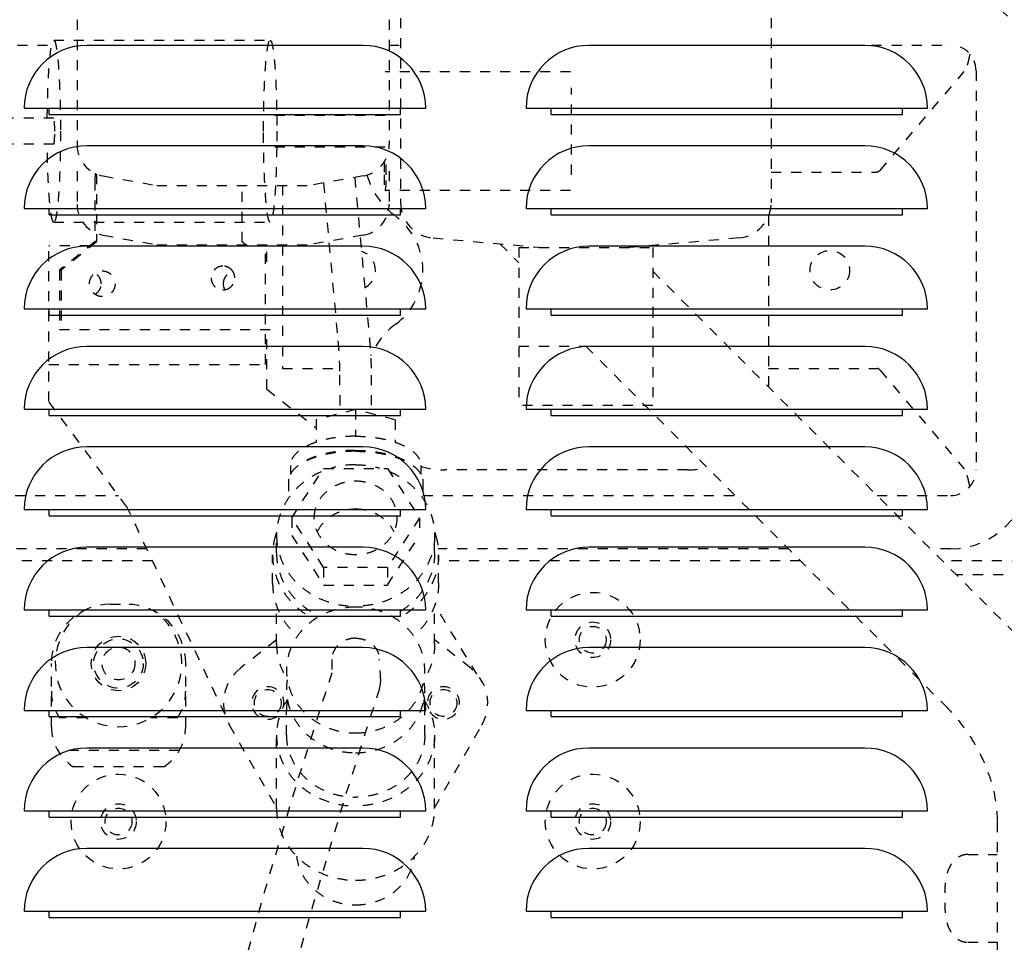
# Model space of a CAD drawing. Extents: x -574 to 548, y 147 to 638.
# Drawn here: x 267 to 277, y 283 to 292 of the extents above; entities that cross this region are included whole.
import ezdxf

# ---------------------------------------------------------------- set-up
doc = ezdxf.new("R2010")
doc.units = 0
doc.header["$LTSCALE"] = 0.25
doc.header["$MEASUREMENT"] = 0
doc.header["$PDMODE"] = 3
doc.linetypes.add('HIDDEN', pattern=[0.375, 0.25, -0.125])
doc.layers.get('0').update_dxf_attribs({"linetype": 'CONTINUOUS'})
doc.layers.get('DEFPOINTS').update_dxf_attribs({"linetype": 'CONTINUOUS'})
for name, color, linetype in [('DIM', 11, 'CONTINUOUS'), ('HIDDEN', 3, 'HIDDEN'), ('OBJECT', 1, 'CONTINUOUS')]:
    doc.layers.add(name, color=color, linetype=linetype)
doc.styles.add('SIMP', font='SIMPLEX.SHX')
doc.dimstyles.new('SALES', dxfattribs={"dimscale": 0, "dimtxt": 0.1, "dimasz": 0.125, "dimexe": 0.1, "dimexo": 0.06, "dimgap": 0.06, "dimtad": 0, "dimtih": 1, "dimtoh": 1, "dimdec": 5, "dimzin": 4, "dimdsep": 46, "dimlunit": 5, "dimtxsty": 'SIMP', "dimcen": 0.09, "dimclrd": 256, "dimclre": 256, "dimclrt": 256, "dimadec": 0, "dimazin": 0, "dimtfac": 1, "dimtdec": 1, "dimtofl": 0, "dimtmove": 0, "dimatfit": 3, "dimfxl": 1, "dimtolj": 1, "dimtzin": 4, "dimarcsym": 0})

# ---------------------------------------------------------------- blocks, each defined once
blk = doc.blocks.new('*D18')
at = {"linetype": 'ByBlock', "transparency": 16777216}
for p, q in [((316.7819, 375.9704), (212.3123, 375.9704)), ((213.5123, 374.4704), (213.5123, 316.7903)), ((213.5123, 256.4703), (213.5123, 314.1503)), ((220.4633, 254.9703), (212.3123, 254.9703))]:
    blk.add_line(p, q, dxfattribs=at)
for points in [[(213.2623, 374.4704), (213.7623, 374.4704), (213.5123, 375.9704)], [(213.2623, 256.4703), (213.7623, 256.4703), (213.5123, 254.9703)]]:
    blk.add_solid(points, dxfattribs=at)
at = {"layer": 'DEFPOINTS', "color": 0, "linetype": 'ByBlock', "transparency": 16777216}
for p in [(317.5019, 375.9704), (213.5123, 254.9703), (221.1833, 254.9703)]:
    blk.add_point(p, dxfattribs=at)
at = {"linetype": 'ByBlock', "transparency": 16777216, "insert": (213.5123, 315.4703), "char_height": 1.2, "attachment_point": 5, "style": 'SIMP'}
blk.add_mtext('\\A1;121', dxfattribs=at)
blk = doc.blocks.new('LOUVER')
at = {"layer": 'OBJECT'}
for p, q in [((-40.75, 24.125), (-40.75, 24.1875)), ((-40.75, 24.125), (-40.75, 24.1875)), ((-37.25, 24.125), (-37.25, 24.1875)), ((-37.25, 24.125), (-37.25, 24.1875)), ((-35.75, 24.125), (-35.75, 24.1875)), ((-35.75, 24.125), (-35.75, 24.1875)), ((-32.25, 24.125), (-32.25, 24.1875)), ((-32.25, 24.125), (-32.25, 24.1875)), ((-40.75, 24.125), (-37.25, 24.125)), ((-40.75, 24.125), (-37.25, 24.125)), ((-35.75, 24.125), (-32.25, 24.125)), ((-35.75, 24.125), (-32.25, 24.125)), ((-40.75, 23.125), (-40.75, 23.1875)), ((-40.75, 23.125), (-40.75, 23.1875)), ((-37.25, 23.125), (-37.25, 23.1875)), ((-37.25, 23.125), (-37.25, 23.1875)), ((-35.75, 23.125), (-35.75, 23.1875)), ((-35.75, 23.125), (-35.75, 23.1875)), ((-32.25, 23.125), (-32.25, 23.1875)), ((-32.25, 23.125), (-32.25, 23.1875)), ((-40.75, 23.125), (-37.25, 23.125)), ((-40.75, 23.125), (-37.25, 23.125)), ((-35.75, 23.125), (-32.25, 23.125)), ((-35.75, 23.125), (-32.25, 23.125)), ((-40.75, 22.125), (-40.75, 22.1875)), ((-40.75, 22.125), (-40.75, 22.1875)), ((-37.25, 22.125), (-37.25, 22.1875)), ((-37.25, 22.125), (-37.25, 22.1875)), ((-35.75, 22.125), (-35.75, 22.1875)), ((-35.75, 22.125), (-35.75, 22.1875)), ((-32.25, 22.125), (-32.25, 22.1875)), ((-32.25, 22.125), (-32.25, 22.1875)), ((-40.75, 22.125), (-37.25, 22.125)), ((-40.75, 22.125), (-37.25, 22.125)), ((-35.75, 22.125), (-32.25, 22.125)), ((-35.75, 22.125), (-32.25, 22.125)), ((-40.75, 21.125), (-40.75, 21.1875)), ((-40.75, 21.125), (-40.75, 21.1875)), ((-40.75, 21.125), (-37.25, 21.125)), ((-40.75, 21.125), (-37.25, 21.125)), ((-37.25, 21.125), (-37.25, 21.1875)), ((-37.25, 21.125), (-37.25, 21.1875)), ((-35.75, 21.125), (-35.75, 21.1875)), ((-35.75, 21.125), (-35.75, 21.1875)), ((-35.75, 21.125), (-32.25, 21.125)), ((-35.75, 21.125), (-32.25, 21.125)), ((-32.25, 21.125), (-32.25, 21.1875)), ((-32.25, 21.125), (-32.25, 21.1875)), ((-40.75, 20.125), (-40.75, 20.1875)), ((-40.75, 20.125), (-40.75, 20.1875)), ((-40.75, 20.125), (-37.25, 20.125)), ((-40.75, 20.125), (-37.25, 20.125)), ((-37.25, 20.125), (-37.25, 20.1875)), ((-37.25, 20.125), (-37.25, 20.1875)), ((-35.75, 20.125), (-35.75, 20.1875)), ((-35.75, 20.125), (-35.75, 20.1875)), ((-35.75, 20.125), (-32.25, 20.125)), ((-35.75, 20.125), (-32.25, 20.125)), ((-32.25, 20.125), (-32.25, 20.1875)), ((-32.25, 20.125), (-32.25, 20.1875)), ((-40.75, 19.125), (-40.75, 19.1875)), ((-40.75, 19.125), (-40.75, 19.1875)), ((-37.25, 19.125), (-37.25, 19.1875)), ((-37.25, 19.125), (-37.25, 19.1875)), ((-35.75, 19.125), (-35.75, 19.1875)), ((-35.75, 19.125), (-35.75, 19.1875)), ((-32.25, 19.125), (-32.25, 19.1875)), ((-32.25, 19.125), (-32.25, 19.1875)), ((-40.75, 19.125), (-37.25, 19.125)), ((-40.75, 19.125), (-37.25, 19.125)), ((-35.75, 19.125), (-32.25, 19.125)), ((-35.75, 19.125), (-32.25, 19.125)), ((-40.75, 18.125), (-40.75, 18.1875)), ((-40.75, 18.125), (-40.75, 18.1875)), ((-37.25, 18.125), (-37.25, 18.1875)), ((-37.25, 18.125), (-37.25, 18.1875)), ((-35.75, 18.125), (-35.75, 18.1875)), ((-35.75, 18.125), (-35.75, 18.1875)), ((-32.25, 18.125), (-32.25, 18.1875)), ((-32.25, 18.125), (-32.25, 18.1875)), ((-40.75, 18.125), (-37.25, 18.125)), ((-40.75, 18.125), (-37.25, 18.125)), ((-35.75, 18.125), (-32.25, 18.125)), ((-35.75, 18.125), (-32.25, 18.125)), ((-40.75, 17.125), (-40.75, 17.1875)), ((-40.75, 17.125), (-40.75, 17.1875)), ((-37.25, 17.125), (-37.25, 17.1875)), ((-37.25, 17.125), (-37.25, 17.1875)), ((-35.75, 17.125), (-35.75, 17.1875)), ((-35.75, 17.125), (-35.75, 17.1875)), ((-32.25, 17.125), (-32.25, 17.1875)), ((-32.25, 17.125), (-32.25, 17.1875)), ((-40.75, 17.125), (-37.25, 17.125)), ((-40.75, 17.125), (-37.25, 17.125)), ((-35.75, 17.125), (-32.25, 17.125)), ((-35.75, 17.125), (-32.25, 17.125)), ((-40.75, 16.125), (-40.75, 16.1875)), ((-40.75, 16.125), (-40.75, 16.1875)), ((-37.25, 16.125), (-37.25, 16.1875)), ((-37.25, 16.125), (-37.25, 16.1875)), ((-35.75, 16.125), (-35.75, 16.1875)), ((-35.75, 16.125), (-35.75, 16.1875)), ((-32.25, 16.125), (-32.25, 16.1875)), ((-32.25, 16.125), (-32.25, 16.1875)), ((-40.75, 16.125), (-37.25, 16.125)), ((-40.75, 16.125), (-37.25, 16.125)), ((-35.75, 16.125), (-32.25, 16.125)), ((-35.75, 16.125), (-32.25, 16.125))]:
    blk.add_line(p, q, dxfattribs=at)
for points in [[(-37.625, 24.8125), (-40.375, 24.8125)], [(-37.625, 24.8125), (-40.375, 24.8125)], [(-32.625, 24.8125), (-35.375, 24.8125)], [(-32.625, 24.8125), (-35.375, 24.8125)], [(-41, 24.1875), (-37, 24.1875)], [(-41, 24.1875), (-37, 24.1875)], [(-36, 24.1875), (-32, 24.1875)], [(-36, 24.1875), (-32, 24.1875)], [(-37.625, 23.8125), (-40.375, 23.8125)], [(-37.625, 23.8125), (-40.375, 23.8125)], [(-32.625, 23.8125), (-35.375, 23.8125)], [(-32.625, 23.8125), (-35.375, 23.8125)], [(-41, 23.1875), (-37, 23.1875)], [(-41, 23.1875), (-37, 23.1875)], [(-36, 23.1875), (-32, 23.1875)], [(-36, 23.1875), (-32, 23.1875)], [(-37.625, 22.8125), (-40.375, 22.8125)], [(-37.625, 22.8125), (-40.375, 22.8125)], [(-32.625, 22.8125), (-35.375, 22.8125)], [(-32.625, 22.8125), (-35.375, 22.8125)], [(-41, 22.1875), (-37, 22.1875)], [(-41, 22.1875), (-37, 22.1875)], [(-36, 22.1875), (-32, 22.1875)], [(-36, 22.1875), (-32, 22.1875)], [(-37.625, 21.8125), (-40.375, 21.8125)], [(-37.625, 21.8125), (-40.375, 21.8125)], [(-32.625, 21.8125), (-35.375, 21.8125)], [(-32.625, 21.8125), (-35.375, 21.8125)], [(-41, 21.1875), (-37, 21.1875)], [(-41, 21.1875), (-37, 21.1875)], [(-36, 21.1875), (-32, 21.1875)], [(-36, 21.1875), (-32, 21.1875)], [(-37.625, 20.8125), (-40.375, 20.8125)], [(-37.625, 20.8125), (-40.375, 20.8125)], [(-32.625, 20.8125), (-35.375, 20.8125)], [(-32.625, 20.8125), (-35.375, 20.8125)], [(-41, 20.1875), (-37, 20.1875)], [(-41, 20.1875), (-37, 20.1875)], [(-36, 20.1875), (-32, 20.1875)], [(-36, 20.1875), (-32, 20.1875)], [(-37.625, 19.8125), (-40.375, 19.8125)], [(-37.625, 19.8125), (-40.375, 19.8125)], [(-32.625, 19.8125), (-35.375, 19.8125)], [(-32.625, 19.8125), (-35.375, 19.8125)], [(-41, 19.1875), (-37, 19.1875)], [(-41, 19.1875), (-37, 19.1875)], [(-36, 19.1875), (-32, 19.1875)], [(-36, 19.1875), (-32, 19.1875)], [(-37.625, 18.8125), (-40.375, 18.8125)], [(-37.625, 18.8125), (-40.375, 18.8125)], [(-32.625, 18.8125), (-35.375, 18.8125)], [(-32.625, 18.8125), (-35.375, 18.8125)], [(-41, 18.1875), (-37, 18.1875)], [(-41, 18.1875), (-37, 18.1875)], [(-36, 18.1875), (-32, 18.1875)], [(-36, 18.1875), (-32, 18.1875)], [(-37.625, 17.8125), (-40.375, 17.8125)], [(-37.625, 17.8125), (-40.375, 17.8125)], [(-32.625, 17.8125), (-35.375, 17.8125)], [(-32.625, 17.8125), (-35.375, 17.8125)], [(-41, 17.1875), (-37, 17.1875)], [(-41, 17.1875), (-37, 17.1875)], [(-36, 17.1875), (-32, 17.1875)], [(-36, 17.1875), (-32, 17.1875)], [(-37.625, 16.8125), (-40.375, 16.8125)], [(-37.625, 16.8125), (-40.375, 16.8125)], [(-32.625, 16.8125), (-35.375, 16.8125)], [(-32.625, 16.8125), (-35.375, 16.8125)], [(-41, 16.1875), (-37, 16.1875)], [(-41, 16.1875), (-37, 16.1875)], [(-36, 16.1875), (-32, 16.1875)], [(-36, 16.1875), (-32, 16.1875)]]:
    blk.add_lwpolyline(points, dxfattribs=at)
for centre, start, end in [((-40.375, 24.1875), 90, 180), ((-40.375, 24.1875), 90, 180), ((-37.625, 24.1875), 0, 90), ((-37.625, 24.1875), 0, 90), ((-35.375, 24.1875), 90, 180), ((-35.375, 24.1875), 90, 180), ((-32.625, 24.1875), 0, 90), ((-32.625, 24.1875), 0, 90), ((-40.375, 23.1875), 90, 180), ((-40.375, 23.1875), 90, 180), ((-37.625, 23.1875), 0, 90), ((-37.625, 23.1875), 0, 90), ((-35.375, 23.1875), 90, 180), ((-35.375, 23.1875), 90, 180), ((-32.625, 23.1875), 0, 90), ((-32.625, 23.1875), 0, 90), ((-40.375, 22.1875), 90, 180), ((-40.375, 22.1875), 90, 180), ((-37.625, 22.1875), 0, 90), ((-37.625, 22.1875), 0, 90), ((-35.375, 22.1875), 90, 180), ((-35.375, 22.1875), 90, 180), ((-32.625, 22.1875), 0, 90), ((-32.625, 22.1875), 0, 90), ((-40.375, 21.1875), 90, 180), ((-40.375, 21.1875), 90, 180), ((-37.625, 21.1875), 0, 90), ((-37.625, 21.1875), 0, 90), ((-35.375, 21.1875), 90, 180), ((-35.375, 21.1875), 90, 180), ((-32.625, 21.1875), 0, 90), ((-32.625, 21.1875), 0, 90), ((-40.375, 20.1875), 90, 180), ((-40.375, 20.1875), 90, 180), ((-37.625, 20.1875), 0, 90), ((-37.625, 20.1875), 0, 90), ((-35.375, 20.1875), 90, 180), ((-35.375, 20.1875), 90, 180), ((-32.625, 20.1875), 0, 90), ((-32.625, 20.1875), 0, 90), ((-40.375, 19.1875), 90, 180), ((-40.375, 19.1875), 90, 180), ((-37.625, 19.1875), 0, 90), ((-37.625, 19.1875), 0, 90), ((-35.375, 19.1875), 90, 180), ((-35.375, 19.1875), 90, 180), ((-32.625, 19.1875), 0, 90), ((-32.625, 19.1875), 0, 90), ((-40.375, 18.1875), 90, 180), ((-40.375, 18.1875), 90, 180), ((-37.625, 18.1875), 0, 90), ((-37.625, 18.1875), 0, 90), ((-35.375, 18.1875), 90, 180), ((-35.375, 18.1875), 90, 180), ((-32.625, 18.1875), 0, 90), ((-32.625, 18.1875), 0, 90), ((-40.375, 17.1875), 90, 180), ((-40.375, 17.1875), 90, 180), ((-37.625, 17.1875), 0, 90), ((-37.625, 17.1875), 0, 90), ((-35.375, 17.1875), 90, 180), ((-35.375, 17.1875), 90, 180), ((-32.625, 17.1875), 0, 90), ((-32.625, 17.1875), 0, 90), ((-40.375, 16.1875), 90, 180), ((-40.375, 16.1875), 90, 180), ((-37.625, 16.1875), 0, 90), ((-37.625, 16.1875), 0, 90), ((-35.375, 16.1875), 90, 180), ((-35.375, 16.1875), 90, 180), ((-32.625, 16.1875), 0, 90), ((-32.625, 16.1875), 0, 90)]:
    blk.add_arc(centre, 0.625, start, end, dxfattribs=at)

msp = doc.modelspace()

# ---------------------------------------------------------------- linework, layer by layer
at = {"layer": 'HIDDEN'}
for p, q in [((271.19903, 294.80397), (271.19903, 289.967)), ((274.89194, 294.80397), (274.89194, 289.967)), ((267.97577, 294.58664), (267.97577, 290.54202)), ((271.08601, 294.58664), (271.08601, 290.54202)), ((263.38168, 291.53625), (267.72401, 291.53625)), ((267.74459, 291.5831), (269.90026, 291.5831)), ((271.08601, 291.53625), (271.19903, 291.53625)), ((274.89194, 291.53625), (276.67656, 291.53625)), ((272.89107, 291.26814), (271.0456, 291.26814)), ((275.97555, 290.28694), (276.8138, 291.27146)), ((276.93246, 291.28035), (276.93246, 287.30397)), ((272.90255, 290.24452), (272.90255, 291.11066)), ((267.74459, 290.80613), (262.88955, 290.80613)), ((271.0456, 290.83507), (269.94617, 290.83507)), ((267.74459, 290.54905), (262.87567, 290.54905)), ((271.0456, 290.52011), (269.94617, 290.52011)), ((271.03412, 290.36982), (271.03412, 290.24452)), ((271.05708, 290.24452), (271.05708, 290.41198)), ((267.97577, 290.27849), (267.97577, 289.95147)), ((271.08601, 290.27849), (271.08601, 289.9289)), ((274.89194, 290.27096), (275.94821, 290.27096)), ((268.15342, 290.18627), (268.15342, 289.57523)), ((268.17064, 290.25141), (268.17064, 289.57523)), ((268.23604, 290.23185), (268.76928, 290.13783)), ((270.82574, 290.23185), (270.2925, 290.13783)), ((270.43141, 290.16232), (270.57479, 288.58798)), ((270.74268, 290.2172), (270.88846, 288.61655)), ((268.76928, 290.13783), (270.2925, 290.13783)), ((269.61953, 289.57523), (269.61953, 290.13783)), ((270.02302, 290.13783), (270.02302, 288.31335)), ((272.89107, 290.08704), (271.0456, 290.08704)), ((267.74459, 289.77208), (269.90026, 289.77208)), ((274.86554, 289.8363), (274.86554, 288.12918)), ((268.15342, 289.57523), (267.80003, 289.29176)), ((268.17064, 289.57523), (267.81725, 289.29176)), ((268.15342, 289.57523), (268.17064, 289.57523)), ((268.23604, 289.6413), (268.76928, 289.54727)), ((269.66812, 289.53625), (269.61953, 289.57523)), ((270.82574, 289.6413), (270.2925, 289.54727)), ((271.52248, 289.61401), (272.62091, 289.51791)), ((274.5685, 289.61401), (273.47007, 289.51791)), ((267.69385, 287.98389), (267.69385, 289.53625)), ((268.10483, 289.53625), (267.69385, 289.53625)), ((268.76928, 289.54727), (270.2925, 289.54727)), ((269.8671, 289.53625), (269.66812, 289.53625)), ((269.85344, 288.35515), (269.85344, 289.53625)), ((269.8671, 289.37664), (269.8671, 289.53625)), ((272.18906, 289.5557), (272.37817, 289.36659)), ((272.37817, 289.51791), (273.71281, 289.51791)), ((272.37817, 289.51791), (272.37817, 288.53625)), ((273.71281, 289.51791), (273.71281, 288.53625)), ((267.80003, 289.29176), (267.80003, 288.70121)), ((267.80003, 289.29176), (267.81725, 289.29176)), ((267.81725, 289.29176), (267.81725, 288.70121)), ((273.71281, 289.28191), (277.32505, 285.66967)), ((272.37817, 288.92736), (272.37817, 287.9457)), ((273.71281, 288.92736), (273.71281, 287.9457)), ((267.80003, 288.70121), (269.97292, 288.70121)), ((269.8671, 288.10751), (269.8671, 288.70121)), ((272.37817, 288.53625), (273.71281, 288.53625)), ((273.04487, 288.53563), (276.6201, 284.9604)), ((267.69385, 288.35515), (269.8671, 288.35515)), ((270.02302, 288.31335), (270.59045, 288.31335)), ((274.86554, 288.31335), (275.94821, 288.31335)), ((275.97555, 288.29737), (276.8138, 287.31285)), ((270.59176, 288.2466), (270.59313, 287.86339)), ((270.90672, 288.24772), (270.90809, 287.86367)), ((269.8671, 288.10751), (270.35746, 287.72271)), ((268.47315, 286.93586), (267.69385, 287.98389)), ((270.75117, 287.9041), (270.35746, 287.80268)), ((270.75117, 287.9041), (270.75117, 287.63877)), ((271.14487, 287.80268), (270.75117, 287.9041)), ((273.71281, 287.9457), (272.37817, 287.9457)), ((270.35746, 287.80268), (270.35746, 287.57791)), ((271.14487, 287.80268), (271.14487, 287.57791)), ((270.10156, 287.34892), (270.10156, 287.25867)), ((270.11472, 286.82565), (270.43294, 287.31892)), ((270.43294, 287.31892), (271.06939, 287.31892)), ((271.06939, 287.31892), (271.38761, 286.82565)), ((271.40077, 287.34892), (271.40077, 287.25867)), ((274.05845, 287.30397), (271.63719, 287.30397)), ((270.08187, 287.19037), (270.08187, 287.01548)), ((271.42046, 287.19037), (271.42046, 287.01548)), ((256.75924, 287.04806), (268.38972, 287.04806)), ((271.42046, 287.04806), (274.53244, 287.04806)), ((275.94666, 287.04806), (276.67656, 287.04806)), ((269.45122, 284.86674), (268.47315, 286.93586)), ((270.43294, 286.33238), (270.11472, 286.82565)), ((270.11472, 286.82565), (270.11472, 286.64998)), ((271.38761, 286.82565), (271.06939, 286.33238)), ((271.38761, 286.82565), (271.38761, 286.64998)), ((269.96376, 286.47431), (269.96376, 286.64998)), ((270.11472, 286.64998), (270.43294, 286.15671)), ((271.06939, 286.15671), (271.38761, 286.64998)), ((271.53857, 286.47431), (271.53857, 286.64998)), ((268.67135, 286.51657), (256.75924, 286.51657)), ((269.92439, 286.17568), (269.92439, 286.45675)), ((275.06394, 286.51657), (271.57485, 286.51657)), ((271.57794, 286.17568), (271.57794, 286.45675)), ((276.67656, 286.51657), (276.47815, 286.51657)), ((268.72718, 286.39846), (256.75924, 286.39846)), ((270.43294, 286.33238), (270.43294, 286.15671)), ((271.06939, 286.33238), (270.43294, 286.33238)), ((271.06939, 286.33238), (271.06939, 286.15671)), ((275.18205, 286.39846), (271.57794, 286.39846)), ((278.38916, 286.39846), (276.59626, 286.39846)), ((277.60176, 286.25761), (276.73711, 286.25761)), ((270.43294, 286.15671), (271.06939, 286.15671)), ((268.31042, 285.96538), (268.4679, 285.96538)), ((269.96376, 285.56962), (269.96376, 285.95938)), ((271.95954, 285.26707), (271.53857, 285.95945)), ((271.53857, 285.56962), (271.53857, 285.95938)), ((269.96376, 285.60974), (269.60433, 285.32832)), ((271.898, 285.32832), (271.53857, 285.60974)), ((267.71987, 284.74491), (267.71987, 285.37483)), ((269.05845, 284.74491), (269.05845, 285.37483)), ((270.51494, 285.41511), (270.51365, 285.28171)), ((271.00117, 285.2037), (270.98739, 285.41511)), ((270.06219, 284.65973), (270.06219, 284.90567)), ((271.44014, 284.65973), (271.44014, 284.90567)), ((268.06893, 284.83238), (267.80245, 284.83238)), ((268.97586, 284.83238), (268.70939, 284.83238)), ((269.49317, 284.76262), (269.96376, 283.9378)), ((271.53857, 283.9378), (272.00916, 284.76262)), ((269.96376, 283.93071), (269.96376, 284.65973)), ((271.53857, 283.93071), (271.53857, 284.65973)), ((268.99393, 284.50658), (267.78439, 284.50658)), ((268.83933, 284.34613), (267.93899, 284.34613)), ((277.14276, 283.79592), (277.14276, 282.32286)), ((276.85372, 283.47233), (277.14276, 283.47233)), ((276.85372, 282.5971), (277.14276, 282.5971))]:
    msp.add_line(p, q, dxfattribs=at)
for centre, radius in [((275.47577, 289.29216), 0.19685), ((273.11357, 285.61105), 0.47244), ((273.11357, 285.61105), 0.17717), ((273.11357, 285.61105), 0.13386), ((268.38916, 285.37483), 0.27138), ((268.38916, 285.37483), 0.24606), ((268.38916, 285.37483), 0.16398), ((269.87617, 284.98113), 0.13386), ((271.62617, 284.98113), 0.13386), ((268.38916, 283.80003), 0.47244), ((273.11357, 283.80003), 0.47244), ((268.38916, 283.80003), 0.17717), ((273.11357, 283.80003), 0.17717), ((268.38916, 283.80003), 0.13386), ((273.11357, 283.80003), 0.13386)]:
    msp.add_circle(centre, radius, dxfattribs=at)
for centre, radius, start, end in [((276.67656, 291.28035), 0.7874, 0, 90), ((276.67656, 291.28035), 0.25591, 0, 90), ((268.29073, 290.54202), 0.31496, 180, 260), ((270.77105, 290.54202), 0.31496, 280, 0), ((271.63719, 290.47326), 0.80709, 196.610555, 233.130102), ((271.55336, 289.967), 0.35433, 180, 265), ((274.53761, 289.967), 0.35433, 275, 0), ((268.29073, 289.95147), 0.31496, 180, 260), ((270.77105, 289.95147), 0.31496, 280, 0), ((270.75136, 289.29216), 0.66929, 306.869898, 53.130102), ((270.75136, 289.29216), 0.19685, 297.709629, 72.715045), ((271.63719, 288.11105), 0.80709, 126.869898, 155.890291), ((271.63719, 288.11105), 0.80709, 252.964475, 270), ((274.05845, 288.11105), 0.80709, 270, 283.912485), ((276.67656, 287.30397), 0.25591, 270, 0), ((276.67656, 287.30397), 0.7874, 270, 0), ((268.31042, 285.37483), 0.59055, 90, 180), ((268.4679, 285.37483), 0.59055, 0, 90), ((268.38916, 285.37483), 0.62992, 123.152888, 56.847112), ((327.71981, 266.49352), 60.21247, 161.8182894, 179.3055346), ((269.87617, 284.98113), 0.44094, 128.059576, 209.706597), ((271.62617, 284.98113), 0.44094, 330.293403, 51.940424), ((270.75117, 285.2037), 0.25, 341.818289, 7.458722), ((268.19231, 285.09924), 0.47244, 180, 214.392407), ((327.71981, 266.49352), 59.71247, 161.8182894, 179.3055346), ((268.58601, 285.09924), 0.47244, 325.607593, 0), ((269.87617, 284.98113), 0.16142, 346.459786, 327.006461), ((271.62617, 284.98113), 0.16142, 212.993539, 193.540214), ((268.19231, 284.74491), 0.47244, 180, 237.575222), ((268.58601, 284.74491), 0.47244, 302.424781, 0)]:
    msp.add_arc(centre, radius, start, end, dxfattribs=at)
for points, start_tangent, end_tangent in [([(267.67926, 290.80613), (267.68126, 290.9327), (267.68455, 291.05375), (267.68907, 291.16715), (267.69471, 291.27057), (267.70137, 291.36193), (267.70891, 291.43935), (267.71717, 291.50127), (267.726, 291.54642), (267.7352, 291.57388), (267.74459, 291.5831)], (0.0104498, 0.9999454), (1, 0)), ([(267.74459, 291.5831), (267.75398, 291.57388), (267.76319, 291.54642), (267.77201, 291.50127), (267.78027, 291.43935), (267.78781, 291.36193), (267.79447, 291.27057), (267.80012, 291.16715), (267.80463, 291.05375), (267.80792, 290.9327), (267.80992, 290.80646), (267.81059, 290.67759)], (1, 0), (0, -1)), ([(269.83426, 290.67759), (269.83493, 290.80646), (269.83693, 290.9327), (269.84022, 291.05375), (269.84473, 291.16715), (269.85038, 291.27057), (269.85704, 291.36193), (269.86457, 291.43935), (269.87284, 291.50127), (269.88166, 291.54642), (269.89086, 291.57388), (269.90026, 291.5831)], (0, 1), (1, 0)), ([(269.90026, 291.5831), (269.90965, 291.57388), (269.91885, 291.54642), (269.92768, 291.50127), (269.93594, 291.43935), (269.94348, 291.36193), (269.95014, 291.27057), (269.95578, 291.16715), (269.9603, 291.05375), (269.96359, 290.9327), (269.96525, 290.83537)], (1, 0), (0.0128883, -0.9999169)), ([(276.86701, 291.43214), (276.86268, 291.41065), (276.85835, 291.39094), (276.85404, 291.37292), (276.84974, 291.35646), (276.84544, 291.34147), (276.84113, 291.32786), (276.83679, 291.31551), (276.8324, 291.30439), (276.82796, 291.29446), (276.82339, 291.28564), (276.81869, 291.27796), (276.8138, 291.27146)], (-0.1900132, -0.9817815), (-0.6482818, -0.7614005)), ([(276.87113, 291.44657), (276.86941, 291.44156), (276.86804, 291.43674), (276.86701, 291.43214)], (-0.3485275, -0.9372986), (-0.1900132, -0.9817815)), ([(267.75396, 290.67759), (267.75358, 290.7138), (267.75247, 290.74708), (267.75073, 290.77474), (267.74848, 290.79452), (267.74592, 290.80482), (267.7454, 290.80471)], (0, 1), (-0.8657351, -0.5005024)), ([(269.96525, 290.83537), (269.96559, 290.80646), (269.96626, 290.67759)], (0.0128883, -0.9999169), (0, -1)), ([(267.74378, 290.55046), (267.74848, 290.56066), (267.75073, 290.58044), (267.75247, 290.60809), (267.75358, 290.64137), (267.75396, 290.67759)], (0.8657351, 0.5005024), (0, 1)), ([(267.81059, 290.67759), (267.80992, 290.54872), (267.80792, 290.42248), (267.80463, 290.30143), (267.80012, 290.18803), (267.79447, 290.08461), (267.78781, 289.99325), (267.78027, 289.91582), (267.77201, 289.85391), (267.76319, 289.80876), (267.75398, 289.78129), (267.74459, 289.77208)], (0, -1), (-1, 0)), ([(269.90026, 289.77208), (269.89086, 289.78129), (269.88166, 289.80876), (269.87284, 289.85391), (269.86457, 289.91582), (269.85704, 289.99325), (269.85038, 290.08461), (269.84473, 290.18803), (269.84022, 290.30143), (269.83693, 290.42248), (269.83493, 290.54872), (269.83426, 290.67759)], (-1, 0), (0, 1)), ([(269.96626, 290.67759), (269.96559, 290.54872), (269.96525, 290.51981)], (0, -1), (-0.0128883, -0.9999169)), ([(267.74459, 289.77208), (267.7352, 289.78129), (267.726, 289.80876), (267.71717, 289.85391), (267.70891, 289.91582), (267.70137, 289.99325), (267.69471, 290.08461), (267.68907, 290.18803), (267.68455, 290.30143), (267.68126, 290.42248), (267.67926, 290.54905)], (-1, 0), (-0.0104498, 0.9999454)), ([(269.96525, 290.51981), (269.96359, 290.42248), (269.9603, 290.30143), (269.95578, 290.18803), (269.95325, 290.13781)], (-0.0128883, -0.9999169), (-0.0541083, -0.9985351)), ([(268.15649, 290.2587), (268.15342, 290.18627)], (-0.0379957, -0.9992779), (-0.0470302, -0.9988935)), ([(275.97555, 290.28694), (275.97071, 290.28176), (275.96597, 290.27768), (275.96132, 290.27462), (275.9568, 290.27253), (275.95241, 290.27134), (275.94821, 290.27096)], (-0.6482818, -0.7614005), (-1, 0)), ([(271.03412, 290.24452), (271.03469, 290.19585), (271.03632, 290.15195), (271.03886, 290.11711), (271.04206, 290.09475), (271.0456, 290.08704)], (0, -1), (1, 0)), ([(271.0456, 290.08704), (271.04915, 290.09475), (271.05235, 290.11711), (271.05489, 290.15195), (271.05652, 290.19585), (271.05708, 290.24452)], (1, 0), (0, 1)), ([(269.95325, 290.13781), (269.95014, 290.08461), (269.94348, 289.99325), (269.93594, 289.91582), (269.92768, 289.85391), (269.91885, 289.80876), (269.90965, 289.78129), (269.90026, 289.77208)], (-0.0541083, -0.9985351), (-1, 0)), ([(268.09996, 289.1579), (268.10367, 289.18853), (268.11458, 289.21737), (268.13205, 289.24275), (268.15508, 289.26321), (268.18232, 289.27754), (268.21219, 289.28492), (268.22757, 289.28586)], (0, 1), (1, 0)), ([(268.22757, 289.28586), (268.24296, 289.28492), (268.27283, 289.27754), (268.30007, 289.26321), (268.32309, 289.24275), (268.34057, 289.21737), (268.35148, 289.18853), (268.35519, 289.1579)], (1, 0), (0, -1)), ([(269.42977, 289.33349), (269.413, 289.33229), (269.38083, 289.32282), (269.35263, 289.30465), (269.33067, 289.27924), (269.31674, 289.24866), (269.31197, 289.21538)], (-1, 0), (0, -1)), ([(269.52819, 289.28028), (269.50691, 289.30465), (269.4787, 289.32282), (269.44653, 289.33229), (269.42977, 289.33349)], (-0.5485917, 0.8360904), (-1, 0)), ([(269.43498, 289.1579), (269.43869, 289.18853), (269.4496, 289.21737), (269.46708, 289.24275), (269.4901, 289.26321), (269.51734, 289.27754), (269.52781, 289.28101)], (0, 1), (0.9619668, 0.2731662)), ([(269.54757, 289.21538), (269.54279, 289.24866), (269.52887, 289.27924), (269.52819, 289.28028)], (0, 1), (-0.5485917, 0.8360904)), ([(268.21725, 289.1579), (268.21248, 289.19118), (268.19856, 289.22176), (268.1766, 289.24717), (268.154, 289.26259)], (0, 1), (-0.8857661, 0.4641319)), ([(269.31197, 289.21538), (269.31674, 289.18211), (269.33067, 289.15153), (269.35263, 289.12612), (269.38083, 289.10795), (269.413, 289.09848), (269.42977, 289.09728)], (0, -1), (1, 0)), ([(269.44934, 289.09892), (269.4787, 289.10795), (269.50691, 289.12612), (269.52887, 289.15153), (269.54279, 289.18211), (269.54757, 289.21538)], (0.9860011, 0.1667388), (0, 1)), ([(268.22757, 289.02995), (268.21219, 289.03088), (268.18232, 289.03827), (268.15508, 289.0526), (268.13205, 289.07306), (268.11458, 289.09844), (268.10367, 289.12728), (268.09996, 289.1579)], (-1, 0), (0, 1)), ([(268.154, 289.05322), (268.1766, 289.06864), (268.19856, 289.09405), (268.21248, 289.12463), (268.21725, 289.1579)], (0.8857661, 0.4641319), (0, 1)), ([(268.35519, 289.1579), (268.35148, 289.12728), (268.34057, 289.09844), (268.32309, 289.07306), (268.30007, 289.0526), (268.27283, 289.03827), (268.24296, 289.03088), (268.22757, 289.02995)], (0, -1), (-1, 0)), ([(269.42977, 289.09728), (269.44653, 289.09848), (269.44934, 289.09892)], (1, 0), (0.9860011, 0.1667388)), ([(269.44697, 289.10375), (269.43869, 289.12728), (269.43498, 289.1579)], (-0.4222576, 0.9064759), (0, 1)), ([(269.4496, 289.09844), (269.44697, 289.10375)], (-0.463825, 0.8859268), (-0.4222576, 0.9064759)), ([(270.57479, 288.58798), (270.58394, 288.46979), (270.58963, 288.35482), (270.59176, 288.2466)], (0.0906988, -0.9958784), (0.0035632, -0.9999937)), ([(270.88846, 288.61655), (270.8982, 288.4908), (270.90435, 288.36712), (270.90672, 288.24772)], (0.0906988, -0.9958784), (0.0035632, -0.9999937)), ([(275.97555, 288.29737), (275.97071, 288.30255), (275.96597, 288.30663), (275.96132, 288.30969), (275.9568, 288.31178), (275.95241, 288.31297), (275.94821, 288.31335)], (-0.6482818, 0.7614005), (-1, 0)), ([(270.75117, 287.63877), (270.62443, 287.6332), (270.50257, 287.61671), (270.39026, 287.58992), (270.29182, 287.55388), (270.21104, 287.50995), (270.15101, 287.45984), (270.11404, 287.40547), (270.10156, 287.34892)], (-1, 0), (0, -1)), ([(270.75117, 287.63877), (270.8779, 287.6332), (270.99976, 287.61671), (271.11207, 287.58992), (271.21051, 287.55388), (271.29129, 287.50995), (271.35132, 287.45984), (271.38829, 287.40547), (271.40077, 287.34892)], (1, 0), (0, -1)), ([(270.75117, 287.48901), (270.62059, 287.48327), (270.49504, 287.46627), (270.37933, 287.43868), (270.2779, 287.40154), (270.19467, 287.35628), (270.17098, 287.33928)], (-1, 0), (-0.790414, -0.612573)), ([(270.75117, 287.49784), (270.62443, 287.49227), (270.50257, 287.47577), (270.39026, 287.44899), (270.29182, 287.41294), (270.21104, 287.36902), (270.18805, 287.35251)], (-1, 0), (-0.790414, -0.612573)), ([(270.75117, 287.49784), (270.8779, 287.49227), (270.99976, 287.47577), (271.11207, 287.44899), (271.21051, 287.41294), (271.29129, 287.36902), (271.31428, 287.35251)], (1, 0), (0.790414, -0.612573)), ([(270.75117, 287.48901), (270.88174, 287.48327), (271.00729, 287.46627), (271.123, 287.43868), (271.22443, 287.40154), (271.30766, 287.35628), (271.33135, 287.33928)], (1, 0), (0.790414, -0.612573)), ([(270.17098, 287.33928), (270.13282, 287.30465), (270.09473, 287.24863), (270.08365, 287.21178)], (-0.790414, -0.612573), (-0.1614443, -0.9868818)), ([(270.75117, 287.35466), (270.60648, 287.34266), (270.51253, 287.32151)], (-1, 0), (-0.9618004, -0.2737517)), ([(270.75117, 287.35466), (270.89585, 287.34266), (270.9898, 287.32151)], (1, 0), (0.9618004, -0.2737517)), ([(271.33135, 287.33928), (271.36951, 287.30465), (271.4076, 287.24863), (271.41868, 287.21178)], (0.790414, -0.612573), (0.1614443, -0.9868818)), ([(276.86701, 287.15217), (276.86268, 287.17366), (276.85835, 287.19337), (276.85404, 287.21139), (276.84974, 287.22785), (276.84544, 287.24284), (276.84113, 287.25646), (276.83679, 287.2688), (276.8324, 287.27992), (276.82796, 287.28985), (276.82339, 287.29868), (276.81869, 287.30636), (276.8138, 287.31285)], (-0.1900132, 0.9817815), (-0.6482818, 0.7614005)), ([(270.40737, 287.28394), (270.33665, 287.24911), (270.2207, 287.17074), (270.12281, 287.07464), (270.04631, 286.96408), (269.99382, 286.84283), (269.96712, 286.715), (269.96377, 286.64998)], (-0.9172228, -0.3983746), (0, -1)), ([(270.08365, 287.21178), (270.08187, 287.19037)], (-0.1614443, -0.9868818), (0, -1)), ([(271.09496, 287.28394), (271.16568, 287.24911), (271.28163, 287.17074), (271.37953, 287.07464), (271.45602, 286.96408), (271.50851, 286.84283), (271.53521, 286.715), (271.53856, 286.64998)], (0.9172228, -0.3983746), (0, -1)), ([(271.41868, 287.21178), (271.42046, 287.19037)], (0.1614443, -0.9868818), (0, -1)), ([(270.33975, 286.82565), (270.35006, 286.90758), (270.38049, 286.9854), (270.42951, 287.05521), (270.49465, 287.11351), (270.57266, 287.15738), (270.65962, 287.18461), (270.75117, 287.19384)], (0, 1), (1, 0)), ([(270.75117, 287.19384), (270.84271, 287.18461), (270.92967, 287.15738), (271.00768, 287.11351), (271.07282, 287.05521), (271.12184, 286.9854), (271.15227, 286.90758), (271.16258, 286.82565)], (1, 0), (0, -1)), ([(276.86701, 287.15217), (276.86804, 287.14757), (276.86941, 287.14275), (276.87113, 287.13774)], (0.1900132, -0.9817815), (0.3485275, -0.9372986)), ([(270.75117, 286.45746), (270.65962, 286.46669), (270.57266, 286.49392), (270.49465, 286.53779), (270.42951, 286.59609), (270.38049, 286.6659), (270.35006, 286.74372), (270.33975, 286.82565)], (-1, 0), (0, 1)), ([(270.37104, 286.68763), (270.41258, 286.75593), (270.47834, 286.82237), (270.55997, 286.87279), (270.65271, 286.90427), (270.75117, 286.91497)], (0.4200038, 0.9075223), (1, 0)), ([(270.75117, 286.91497), (270.84962, 286.90427), (270.94236, 286.87279), (271.02399, 286.82237), (271.08975, 286.75593), (271.13129, 286.68763)], (1, 0), (0.4200038, -0.9075223)), ([(271.16258, 286.82565), (271.15227, 286.74372), (271.12184, 286.6659), (271.07282, 286.59609), (271.00768, 286.53779), (270.92967, 286.49392), (270.84271, 286.46669), (270.75117, 286.45746)], (0, -1), (-1, 0)), ([(269.95374, 286.65215), (269.92792, 286.52502), (269.9244, 286.45675)], (-0.2925014, -0.9562651), (0, -1)), ([(269.95595, 286.65923), (269.95374, 286.65215)], (-0.3029647, -0.9530018), (-0.2925014, -0.9562651)), ([(269.96352, 286.68166), (269.95595, 286.65923)], (-0.3359075, -0.941895), (-0.3029647, -0.9530018)), ([(269.96377, 286.64998), (269.96712, 286.58496), (269.99382, 286.45714), (270.04631, 286.33588), (270.12281, 286.22532), (270.2207, 286.12922), (270.33665, 286.05086), (270.46672, 285.99289), (270.60648, 285.95731), (270.75117, 285.94531)], (0, -1), (1, 0)), ([(271.53856, 286.64998), (271.53521, 286.58496), (271.50851, 286.45714), (271.45602, 286.33588), (271.37953, 286.22532), (271.28163, 286.12922), (271.16568, 286.05086), (271.03561, 285.99289), (270.89585, 285.95731), (270.75117, 285.94531)], (0, -1), (-1, 0)), ([(271.53881, 286.68166), (271.54638, 286.65923)], (0.3359075, -0.941895), (0.3029647, -0.9530018)), ([(271.54638, 286.65923), (271.54859, 286.65215)], (0.3029647, -0.9530018), (0.2925014, -0.9562651)), ([(271.54859, 286.65215), (271.57441, 286.52502), (271.57793, 286.45675)], (0.2925014, -0.9562651), (0, -1)), ([(269.9244, 286.45675), (269.92792, 286.38848), (269.95595, 286.25426), (270.01107, 286.12694), (270.09139, 286.01085), (270.19417, 285.90995), (270.31593, 285.82767), (270.34482, 285.81237)], (0, -1), (0.8926283, -0.4507934)), ([(269.96377, 286.47431), (269.96712, 286.4093), (269.99382, 286.28147), (270.04631, 286.16021), (270.12281, 286.04965), (270.2207, 285.95355), (270.33665, 285.87519), (270.39936, 285.84389)], (0, -1), (0.9129654, -0.408037)), ([(271.53856, 286.47431), (271.53521, 286.4093), (271.50851, 286.28147), (271.45602, 286.16021), (271.37953, 286.04965), (271.28163, 285.95355), (271.16568, 285.87519), (271.1029, 285.84386)], (0, -1), (-0.9130064, -0.4079452)), ([(271.57793, 286.45675), (271.57441, 286.38848), (271.54638, 286.25426), (271.49126, 286.12694), (271.41094, 286.01085), (271.30816, 285.90995), (271.1864, 285.82767), (271.15756, 285.8124)], (0, -1), (-0.8925969, -0.4508557)), ([(269.92439, 286.17568), (269.92452, 286.16296), (269.93984, 286.0333), (269.98037, 285.90806), (270.04482, 285.79113), (270.13121, 285.68615), (270.17159, 285.64801)], (-0.0000755, -1), (0.7508422, -0.6604817)), ([(271.57794, 286.17568), (271.57781, 286.16296), (271.56249, 286.0333), (271.52196, 285.90806), (271.45751, 285.79113), (271.37112, 285.68615), (271.33091, 285.64817)], (0.0000755, -1), (-0.7506471, -0.6607034)), ([(270.75117, 285.93663), (270.61611, 285.92449), (270.48634, 285.88854), (270.36725, 285.83041), (270.26293, 285.75222), (270.17783, 285.65755), (270.11454, 285.54957), (270.07561, 285.43296), (270.06219, 285.31156), (270.07486, 285.18994), (270.11323, 285.07273), (270.1763, 284.96395), (270.26155, 284.86845), (270.36626, 284.78961), (270.48583, 284.73107), (270.61599, 284.69494), (270.75117, 284.68278)], (-1, 0), (1, 0)), ([(270.75117, 284.68278), (270.88622, 284.69492), (271.01599, 284.73087), (271.13508, 284.789), (271.2394, 284.86719), (271.3245, 284.96186), (271.38779, 285.06984), (271.42672, 285.18645), (271.44014, 285.30785), (271.42747, 285.42947), (271.3891, 285.54668), (271.32603, 285.65546), (271.24078, 285.75096), (271.13607, 285.8298), (271.0165, 285.88834), (270.88634, 285.92447), (270.75117, 285.93663)], (1, 0), (-1, 0)), ([(269.96376, 285.56962), (269.97305, 285.46172), (270.00647, 285.34071), (270.06319, 285.22685), (270.07168, 285.21355)], (0.000082, -1), (0.5475383, -0.8367806)), ([(271.53857, 285.56962), (271.52928, 285.46172), (271.49586, 285.34071), (271.43914, 285.22685), (271.43092, 285.21396)], (-0.000082, -1), (-0.5469444, -0.8371689)), ([(270.07022, 285.21266), (270.0622, 285.11925), (270.07462, 284.99702), (270.11267, 284.87915), (270.17553, 284.76945), (270.26062, 284.67311), (270.36545, 284.5934), (270.48519, 284.53424), (270.6157, 284.4977), (270.75117, 284.4854)], (-0.1656012, -0.9861928), (1, 0)), ([(270.75117, 284.4854), (270.88645, 284.49766), (271.01637, 284.53394), (271.1354, 284.59249), (271.23966, 284.67122), (271.32454, 284.76631), (271.38772, 284.87482), (271.42659, 284.9918), (271.44013, 285.11369), (271.43168, 285.21515)], (1, 0), (-0.1698779, 0.9854651)), ([(270.07094, 285.01466), (270.0237, 284.9294), (269.97889, 284.79721), (269.96376, 284.65973)], (-0.5458118, -0.8379078), (0, -1)), ([(270.07172, 285.01037), (270.06219, 284.90567)], (-0.1801103, -0.9836464), (0, -1)), ([(271.44014, 284.90567), (271.43024, 285.01237)], (0, 1), (-0.1835428, 0.9830117)), ([(271.43142, 285.01461), (271.47863, 284.9294), (271.52344, 284.79721), (271.53857, 284.65973)], (0.5457438, -0.8379521), (0, -1)), ([(276.6201, 284.9604), (276.79846, 284.75403), (276.94622, 284.5235), (277.05463, 284.28131), (277.12062, 284.03612), (277.14276, 283.79592)], (0.7051174, -0.7090905), (0, -1)), ([(269.96376, 284.65973), (269.97889, 284.52226), (270.0237, 284.39007), (270.09646, 284.26824), (270.19439, 284.16145), (270.31371, 284.07382), (270.44984, 284.0087), (270.59755, 283.9686), (270.75117, 283.95506)], (0, -1), (1, 0)), ([(270.06219, 284.65973), (270.07543, 284.53944), (270.11463, 284.42377), (270.1783, 284.31717), (270.26399, 284.22374), (270.36839, 284.14706), (270.48751, 284.09008), (270.61675, 284.05499), (270.75117, 284.04314)], (0, -1), (1, 0)), ([(271.44014, 284.65973), (271.4269, 284.53944), (271.3877, 284.42377), (271.32403, 284.31717), (271.23834, 284.22374), (271.13394, 284.14706), (271.01482, 284.09008), (270.88558, 284.05499), (270.75117, 284.04314)], (0, -1), (-1, 0)), ([(271.53857, 284.65973), (271.52344, 284.52226), (271.47863, 284.39007), (271.40587, 284.26824), (271.30794, 284.16145), (271.18862, 284.07382), (271.05249, 284.0087), (270.90478, 283.9686), (270.75117, 283.95506)], (0, -1), (-1, 0)), ([(269.96376, 283.93071), (269.97864, 283.79226), (270.02287, 283.65875), (270.09504, 283.53522), (270.19264, 283.42653), (270.31204, 283.33708), (270.44858, 283.27053), (270.5969, 283.22953), (270.75117, 283.21569)], (0, -1), (1, 0)), ([(270.75117, 283.21569), (270.90564, 283.22957), (271.054, 283.27063), (271.19048, 283.3372), (271.30975, 283.42658), (271.40725, 283.53516), (271.47939, 283.65859), (271.52365, 283.7921), (271.53857, 283.93071)], (1, 0), (0, 1)), ([(270.1636, 283.45502), (270.1733, 283.39791), (270.21102, 283.29112), (270.27256, 283.19324), (270.35518, 283.10918), (270.45576, 283.04242), (270.56938, 282.99638), (270.69115, 282.97304), (270.75119, 282.97026)], (0.1097523, -0.993959), (1, 0.0000385)), ([(270.75119, 282.97026), (270.81536, 282.97345), (270.93663, 282.99748), (271.04938, 283.04391), (271.14895, 283.11068), (271.23067, 283.19439), (271.29162, 283.29174), (271.32907, 283.39807), (271.33873, 283.45502)], (1, 0.0000385), (0.1097526, 0.9939589)), ([(276.85372, 283.47233), (276.8333, 283.47118), (276.813, 283.46772), (276.79297, 283.46195), (276.77327, 283.4538), (276.75408, 283.44326), (276.7355, 283.43022), (276.71772, 283.41465), (276.70086, 283.39637), (276.68501, 283.37512), (276.67055, 283.35096), (276.65799, 283.32453), (276.64747, 283.29623), (276.63901, 283.26649), (276.63248, 283.23573), (276.62763, 283.20408), (276.62421, 283.17165), (276.62193, 283.13854), (276.62053, 283.10483), (276.61978, 283.0706), (276.61954, 283.03604), (276.61975, 283.00149), (276.62045, 282.96724), (276.62179, 282.93345), (276.62399, 282.90031), (276.62731, 282.86791), (276.63201, 282.83635), (276.63845, 282.80523), (276.647, 282.77467), (276.65772, 282.74554), (276.67052, 282.71852), (276.68506, 282.69424), (276.7009, 282.67302), (276.71777, 282.65474), (276.73557, 282.63915), (276.75416, 282.62612), (276.7733, 282.61561), (276.79297, 282.60748), (276.81302, 282.60171), (276.83332, 282.59825), (276.85372, 282.5971)], (-1, 0), (1, 0))]:
    msp.add_spline(points, degree=3, dxfattribs=dict(at, start_tangent=start_tangent, end_tangent=end_tangent))
for points in [[(270.75117, 285.62651), (270.73064, 285.62651), (270.68971, 285.62173), (270.63236, 285.60061), (270.58286, 285.56688), (270.54465, 285.52267), (270.52048, 285.47089), (270.51494, 285.4336), (270.51494, 285.41511), (270.51494, 285.41511)], [(270.75117, 285.62651), (270.77169, 285.62651), (270.81262, 285.62173), (270.86997, 285.60061), (270.91947, 285.56688), (270.95768, 285.52267), (270.98185, 285.47089), (270.98739, 285.4336), (270.98739, 285.41511), (270.98739, 285.41511)]]:
    msp.add_open_spline(points, degree=3, knots=[0, 0, 0, 0, 0.3909139, 0.7767417, 1.1535979, 1.519821, 1.8765798, 2.2277583, 2.2277586, 2.2277586, 2.2277586, 2.2277586], dxfattribs=at)

# ---------------------------------------------------------------- block references
at = {"layer": 'OBJECT'}
msp.add_blockref('LOUVER', (308.44925, 266.72029), dxfattribs=at)

# ---------------------------------------------------------------- dimensions: what is measured, and where the dimension line sits
at = {"layer": 'DIM'}
dim = msp.add_linear_dim(base=(213.51227, 254.97029), p1=(317.50191, 375.97036), p2=(221.18332, 254.97029), angle=90, dimstyle='SALES', override={"dimscale": 12, "dimdec": 4, "dimcen": 0, "dimatfit": 0}, dxfattribs=at)
dim.commit()
dim.dimension.update_dxf_attribs({"geometry": '*D18', "text_midpoint": (213.51227, 315.47032)})

doc.saveas('drawing.dxf')
